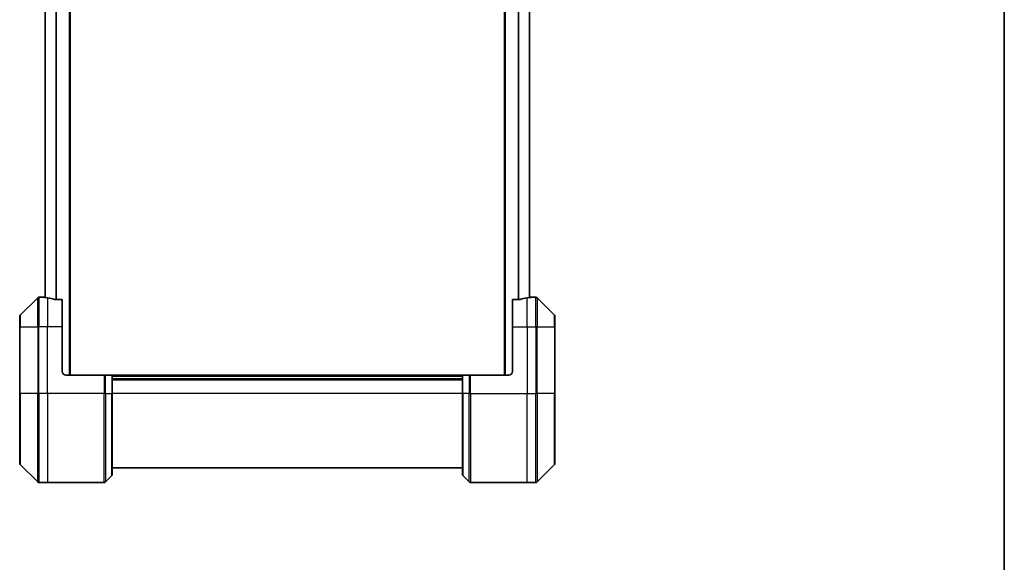
# Model space of a CAD drawing. Units: millimetres. Extents: x 0 to 8271, y 0 to 1405.
# Drawn here: x 3459 to 3724, y 521 to 668 of the extents above; entities that cross this region are included whole.
import ezdxf

# ---------------------------------------------------------------- set-up
doc = ezdxf.new("R2010")
doc.units = ezdxf.units.MM
for name, color, linetype, lineweight in [('Border (ISO)', 7, 'Continuous', 35), ('Visible (ISO)', 7, 'Continuous', 35), ('Visible Narrow (ISO)', 7, 'Continuous', 25)]:
    doc.layers.add(name, color=color, linetype=linetype, lineweight=lineweight)

# ---------------------------------------------------------------- blocks, each defined once
blk = doc.blocks.new('図面枠 tk図枠')
at = {"layer": 'Border (ISO)'}
blk.add_line((405.5, 289), (405.5, 8), dxfattribs=at)

msp = doc.modelspace()

# ---------------------------------------------------------------- linework, layer by layer
at = {"layer": 'Visible (ISO)'}
for p, q in [((3472.3562, 571.7499), (3472.3562, 771.7499)), ((3589.5562, 771.7499), (3589.5562, 571.7499)), ((3465.5562, 750.7892), (3465.5562, 592.7107)), ((3596.3562, 592.7107), (3596.3562, 750.7892)), ((3465.2062, 592.7499), (3463.9134, 592.7499)), ((3465.5062, 592.7499), (3465.2062, 592.7499)), ((3465.2062, 592.7499), (3465.2062, 592.7419)), ((3465.5062, 592.7499), (3465.5562, 592.7499)), ((3596.3562, 592.7499), (3596.4062, 592.7499)), ((3596.7062, 592.7499), (3596.4062, 592.7499)), ((3596.7062, 592.7419), (3596.7062, 592.7499)), ((3596.7062, 592.7499), (3597.9991, 592.7499)), ((3463.5598, 592.6035), (3458.8527, 587.8964)), ((3470.2062, 592.1661), (3468.3149, 592.1661)), ((3470.2062, 592.1661), (3470.2062, 584.7499)), ((3593.5976, 592.1661), (3591.7062, 592.1661)), ((3591.7062, 584.7499), (3591.7062, 592.1661)), ((3603.0598, 587.8964), (3598.3527, 592.6035)), ((3458.7062, 584.7499), (3458.7062, 587.5428)), ((3603.2062, 587.5428), (3603.2062, 584.7499)), ((3458.7062, 584.7499), (3458.7062, 566.7499)), ((3470.2062, 572.7499), (3470.2062, 584.7499)), ((3591.7062, 584.7499), (3591.7062, 572.7499)), ((3603.2062, 566.7499), (3603.2062, 584.7499)), ((3471.2062, 571.7499), (3481.4991, 571.7499)), ((3481.4991, 571.7499), (3481.8527, 571.7499)), ((3483.5598, 571.7499), (3481.8527, 571.7499)), ((3483.5598, 571.7499), (3483.7062, 571.7499)), ((3578.2062, 571.7499), (3483.7062, 571.7499)), ((3483.7062, 566.7499), (3483.7062, 571.7499)), ((3578.2062, 571.7499), (3578.3527, 571.7499)), ((3578.2062, 571.7499), (3578.2062, 566.7499)), ((3580.0598, 571.7499), (3578.3527, 571.7499)), ((3580.0598, 571.7499), (3580.4134, 571.7499)), ((3590.7062, 571.7499), (3580.4134, 571.7499)), ((3578.2062, 570.7499), (3483.7062, 570.7499)), ((3458.7062, 547.9571), (3458.7062, 566.7499)), ((3483.7062, 566.7499), (3483.7062, 544.9571)), ((3578.2062, 544.9571), (3578.2062, 566.7499)), ((3603.2062, 566.7499), (3603.2062, 547.9571)), ((3458.8527, 547.6035), (3463.5598, 542.8964)), ((3598.3527, 542.8964), (3603.0598, 547.6035)), ((3483.7062, 546.7499), (3578.2062, 546.7499)), ((3466.2062, 542.7499), (3463.9134, 542.7499)), ((3481.4991, 542.7499), (3466.2062, 542.7499)), ((3481.8527, 542.8964), (3483.5598, 544.6035)), ((3580.0598, 542.8964), (3578.3527, 544.6035)), ((3580.4134, 542.7499), (3595.7062, 542.7499)), ((3595.7062, 542.7499), (3597.9991, 542.7499))]:
    msp.add_line(p, q, dxfattribs=at)
for centre, radius, start, end in [((3463.9134, 592.2499), 0.5, 90, 135), ((3597.9991, 592.2499), 0.5, 45, 90), ((3459.2062, 587.5428), 0.5, 135, 180), ((3602.7062, 587.5428), 0.5, 0, 45), ((3471.2062, 572.7499), 1, 180, 270), ((3590.7062, 572.7499), 1, 270, 0), ((3459.2062, 547.9571), 0.5, 180, 225), ((3602.7062, 547.9571), 0.5, 315, 0), ((3483.2062, 544.9571), 0.5, 315, 0), ((3578.7062, 544.9571), 0.5, 180, 225), ((3463.9134, 543.2499), 0.5, 225, 270), ((3481.4991, 543.2499), 0.5, 270, 315), ((3580.4134, 543.2499), 0.5, 225, 270), ((3597.9991, 543.2499), 0.5, 270, 315)]:
    msp.add_arc(centre, radius, start, end, dxfattribs=at)
for centre, major_axis, start_param, end_param in [((3464.6062, 584.7499), (9.6, 0), 1.40334825, 1.49698509), ((3597.3062, 584.7499), (-9.6, 0), 4.78620022, 4.87983706), ((3464.6062, 584.7499), (9.6, 0), 1.19575789, 1.40334825), ((3597.3062, 584.7499), (-9.6, 0), 4.87983706, 5.08742742)]:
    msp.add_ellipse(centre, major_axis=major_axis, ratio=0.83333333, start_param=start_param, end_param=end_param, dxfattribs=at)
for points, knots in [([(3465.2062, 592.7419), (3465.2062, 592.7402), (3465.2138, 592.7381), (3465.2444, 592.7337), (3465.2675, 592.7314), (3465.3005, 592.729), (3465.3072, 592.7286), (3465.3142, 592.7282)], [0.1356732242, 0.1356732242, 0.1356732242, 0.1356732242, 0.1469944231, 0.1469944231, 0.158315622, 0.158315622, 0.1609890322, 0.1609890322, 0.1609890322, 0.1609890322]), ([(3596.5983, 592.7282), (3596.6053, 592.7286), (3596.612, 592.729), (3596.645, 592.7314), (3596.6681, 592.7337), (3596.6987, 592.7381), (3596.7062, 592.7402), (3596.7062, 592.7419)], [0.1103900742, 0.1103900742, 0.1103900742, 0.1103900742, 0.1130634845, 0.1130634845, 0.1243846834, 0.1243846834, 0.1357058823, 0.1357058823, 0.1357058823, 0.1357058823]), ([(3468.1228, 592.1939), (3468.1456, 592.1865), (3468.1722, 592.1799), (3468.2374, 592.1692), (3468.2773, 592.1661), (3468.3149, 592.1661)], [-0.0201836507, -0.0201836507, -0.0201836507, -0.0201836507, -0.0112759257, -0.0112759257, 0, 0, 0, 0]), ([(3593.5976, 592.1661), (3593.6359, 592.1661), (3593.6765, 592.1693), (3593.7414, 592.1802), (3593.7674, 592.1866), (3593.7897, 592.1939)], [0.093260715, 0.093260715, 0.093260715, 0.093260715, 0.1047444472, 0.1047444472, 0.1134564756, 0.1134564756, 0.1134564756, 0.1134564756])]:
    msp.add_open_spline(points, degree=3, knots=knots, dxfattribs=at)
at = {"layer": 'Visible Narrow (ISO)'}
for p, q in [((3472.0562, 771.7499), (3472.0562, 571.7499)), ((3589.8562, 571.7499), (3589.8562, 771.7499)), ((3465.6642, 592.7012), (3465.6642, 750.7987)), ((3468.4728, 751.3337), (3468.4728, 592.1661)), ((3468.6649, 592.1661), (3468.6649, 751.3337)), ((3593.2476, 751.3337), (3593.2476, 592.1661)), ((3593.4397, 592.1661), (3593.4397, 751.3337)), ((3596.2483, 750.7987), (3596.2483, 592.7012)), ((3463.9134, 592.7499), (3463.9134, 584.7499)), ((3465.5062, 592.7147), (3465.5062, 592.7499)), ((3596.4062, 592.7499), (3596.4062, 592.7147)), ((3597.9991, 584.7499), (3597.9991, 592.7499)), ((3463.5598, 584.7499), (3463.5598, 592.6035)), ((3466.2062, 592.6381), (3466.2062, 584.7499)), ((3595.7062, 584.7499), (3595.7062, 592.6381)), ((3598.3527, 592.6035), (3598.3527, 584.7499)), ((3458.8527, 587.8964), (3458.8527, 584.7499)), ((3603.0598, 584.7499), (3603.0598, 587.8964)), ((3458.8527, 584.7499), (3458.7062, 584.7499)), ((3458.8527, 566.7499), (3458.8527, 584.7499)), ((3458.8527, 584.7499), (3463.5598, 584.7499)), ((3463.5598, 584.7499), (3463.9134, 584.7499)), ((3463.5598, 584.7499), (3463.5598, 566.7499)), ((3466.2062, 584.7499), (3463.9134, 584.7499)), ((3463.9134, 566.7499), (3463.9134, 584.7499)), ((3470.2062, 584.7499), (3466.2062, 584.7499)), ((3466.2062, 566.7499), (3466.2062, 584.7499)), ((3591.7062, 584.7499), (3595.7062, 584.7499)), ((3595.7062, 584.7499), (3595.7062, 566.7499)), ((3595.7062, 584.7499), (3597.9991, 584.7499)), ((3598.3527, 584.7499), (3597.9991, 584.7499)), ((3597.9991, 584.7499), (3597.9991, 566.7499)), ((3598.3527, 566.7499), (3598.3527, 584.7499)), ((3598.3527, 584.7499), (3603.0598, 584.7499)), ((3603.0598, 584.7499), (3603.0598, 566.7499)), ((3603.0598, 584.7499), (3603.2062, 584.7499)), ((3481.4991, 571.7499), (3481.4991, 566.7499)), ((3481.8527, 566.7499), (3481.8527, 571.7499)), ((3483.5598, 571.7499), (3483.5598, 566.7499)), ((3578.3527, 566.7499), (3578.3527, 571.7499)), ((3580.0598, 571.7499), (3580.0598, 566.7499)), ((3580.4134, 566.7499), (3580.4134, 571.7499)), ((3483.7062, 571.4499), (3578.2062, 571.4499)), ((3483.7062, 570.4499), (3578.2062, 570.4499)), ((3458.7062, 566.7499), (3458.8527, 566.7499)), ((3458.8527, 566.7499), (3458.8527, 547.6035)), ((3463.5598, 566.7499), (3458.8527, 566.7499)), ((3463.5598, 566.7499), (3463.9134, 566.7499)), ((3463.5598, 542.8964), (3463.5598, 566.7499)), ((3466.2062, 566.7499), (3463.9134, 566.7499)), ((3463.9134, 566.7499), (3463.9134, 542.7499)), ((3481.4991, 566.7499), (3466.2062, 566.7499)), ((3466.2062, 566.7499), (3466.2062, 542.7499)), ((3481.4991, 542.7499), (3481.4991, 566.7499)), ((3481.8527, 566.7499), (3481.4991, 566.7499)), ((3481.8527, 566.7499), (3481.8527, 542.8964)), ((3481.8527, 566.7499), (3483.5598, 566.7499)), ((3483.5598, 566.7499), (3483.7062, 566.7499)), ((3483.5598, 544.6035), (3483.5598, 566.7499)), ((3578.2062, 566.7499), (3483.7062, 566.7499)), ((3578.3527, 566.7499), (3578.2062, 566.7499)), ((3578.3527, 566.7499), (3578.3527, 544.6035)), ((3580.0598, 566.7499), (3578.3527, 566.7499)), ((3580.0598, 566.7499), (3580.4134, 566.7499)), ((3580.0598, 542.8964), (3580.0598, 566.7499)), ((3580.4134, 566.7499), (3595.7062, 566.7499)), ((3580.4134, 566.7499), (3580.4134, 542.7499)), ((3595.7062, 542.7499), (3595.7062, 566.7499)), ((3595.7062, 566.7499), (3597.9991, 566.7499)), ((3597.9991, 542.7499), (3597.9991, 566.7499)), ((3598.3527, 566.7499), (3597.9991, 566.7499)), ((3598.3527, 566.7499), (3598.3527, 542.8964)), ((3603.0598, 566.7499), (3598.3527, 566.7499)), ((3603.0598, 566.7499), (3603.2062, 566.7499)), ((3603.0598, 547.6035), (3603.0598, 566.7499))]:
    msp.add_line(p, q, dxfattribs=at)

# ---------------------------------------------------------------- block references
at = {"xscale": 5, "yscale": 5, "zscale": 5}
msp.add_blockref('図面枠 tk図枠', (1697, -40), dxfattribs=at)

doc.saveas('drawing.dxf')
